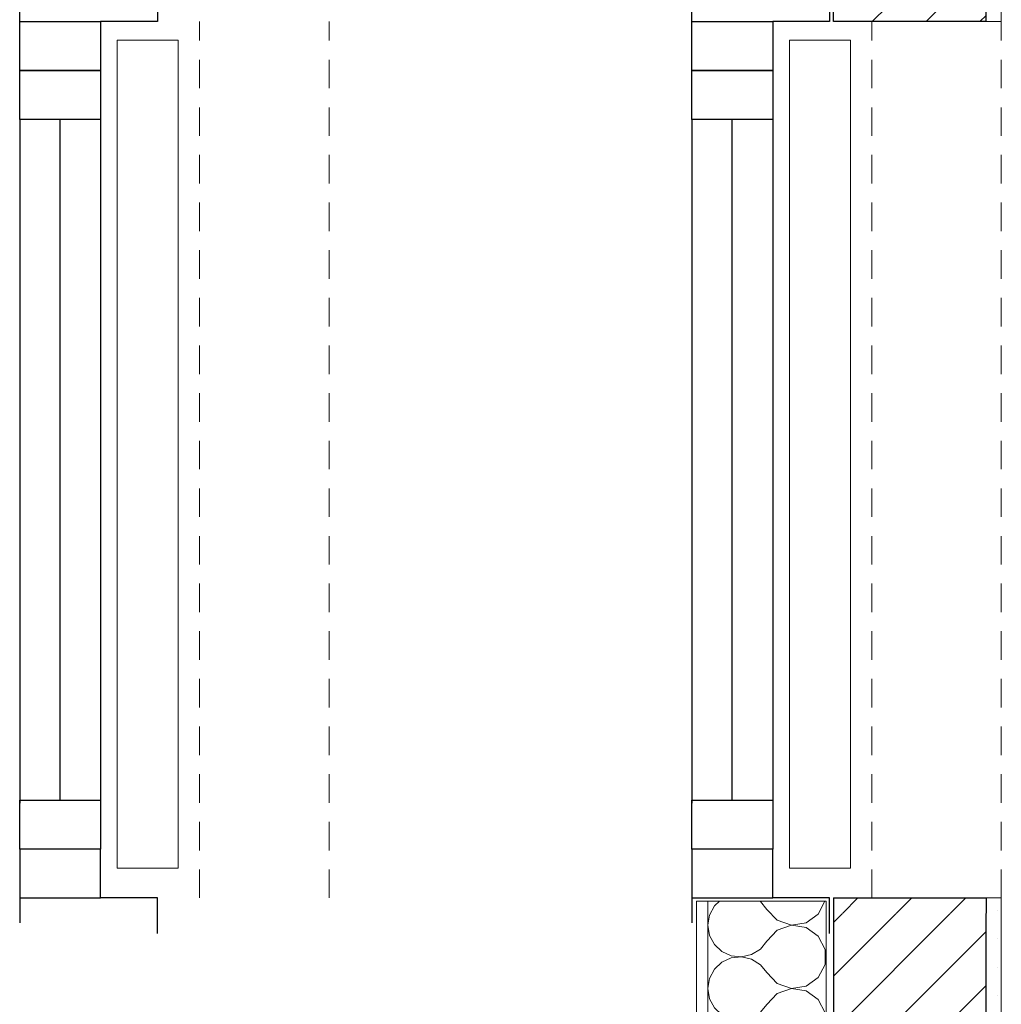
# Model space of a CAD drawing. Units: millimetres. Extents: x 117054 to 202888, y -13434 to 12508.
# Drawn here: x 166229 to 167517, y -3011 to -1719 of the extents above; entities that cross this region are included whole.
import ezdxf

# ---------------------------------------------------------------- set-up
doc = ezdxf.new("R2010")
doc.units = ezdxf.units.MM
doc.header["$MEASUREMENT"] = 0
doc.linetypes.add('tirets 0.75 - 0.5', pattern=[62.5, 37.5, -25])
doc.linetypes.add('Wipeout_Contour', pattern=[1000, 0, -1000])
for name, color, linetype, lineweight in [('120 Dessin 2D.23D_Stylo_No__1', 7, 'Continuous', 13), ('120 Dessin 2D.23D_Stylo_No__2', 7, 'Continuous', 25), ('210 Murs.23D_Stylo_No__1', 7, 'Continuous', 13), ('210 Murs.23D_Stylo_No__2', 7, 'Continuous', 25), ('210 Murs.23D_Stylo_No__93', 9, 'Continuous', 20), ('220 Cloisons_Stylo_No__1', 7, 'Continuous', 13), ('220 Cloisons_Stylo_No__93', 9, 'Continuous', 20)]:
    doc.layers.add(name, color=color, linetype=linetype, lineweight=lineweight)
doc.layers.add('120 Dessin 2D.23D_Stylo_No__6', color=253, linetype='Continuous', lineweight=18, true_color=0x828282)
doc.layers.add('210 Murs.23D_Stylo_No__6', color=253, linetype='Continuous', lineweight=18, true_color=0x828282)
doc.layers.add('210 Murs.23D', color=7, linetype='Continuous')
doc.layers.add('220 Cloisons', color=7, linetype='Continuous')
pattern_1 = [(0, (0, 0), (0, 37.5), [0, -37.5])]
pattern_2 = [(45, (0, 0), (-35.355339, 35.355339), [])]

# ---------------------------------------------------------------- blocks, each defined once
blk = doc.blocks.new('Tête de mur retournée[4]')
at = {"color": 254, "linetype": 'Wipeout_Contour', "lineweight": 0, "ltscale": 669687.851574}
blk.add_wipeout([(167297.2, -2891.5), (167497.2, -2891.5), (167497.2, -2871.5), (167297.2, -2871.5)], dxfattribs=at).dxf.layer = '210 Murs.23D'
at = {"layer": '210 Murs.23D_Stylo_No__6', "linetype": 'Continuous'}
h = blk.add_hatch(dxfattribs=at)
h.set_pattern_fill('Maçonnerie', color=256, style=0, pattern_type=2)
h.set_pattern_definition(pattern_2)
h.paths.add_polyline_path([(167297.2, -2891.5), (167497.2, -2891.5), (167497.2, -2871.5), (167297.2, -2871.5)])
at = {"layer": '210 Murs.23D_Stylo_No__2', "linetype": 'Continuous'}
blk.add_line((167297.2, -2871.5), (167297.2, -2891.5), dxfattribs=at)
at = {"color": 254, "linetype": 'Wipeout_Contour', "lineweight": 0, "ltscale": 670127.786391}
blk.add_wipeout([(167497.2, -2891.5), (167517.2, -2891.5), (167517.2, -2871.5), (167497.2, -2871.5)], dxfattribs=at).dxf.layer = '210 Murs.23D'
at = {"layer": '210 Murs.23D_Stylo_No__93', "linetype": 'Continuous'}
h = blk.add_hatch(dxfattribs=at)
h.set_pattern_fill('Enduit', color=256, style=0, pattern_type=2)
h.set_pattern_definition(pattern_1)
h.paths.add_polyline_path([(167497.2, -2891.5), (167517.2, -2891.5), (167517.2, -2871.5), (167497.2, -2871.5)])
at = {"layer": '210 Murs.23D_Stylo_No__1', "linetype": 'Continuous'}
for p, q in [((167497.2, -2871.5), (167517.2, -2871.5)), ((167517.2, -2871.5), (167517.2, -2891.5))]:
    blk.add_line(p, q, dxfattribs=at)
at = {"layer": '210 Murs.23D_Stylo_No__2', "linetype": 'Continuous'}
for p, q in [((167297.2, -2871.5), (167497.2, -2871.5)), ((167497.2, -2871.5), (167497.2, -2891.5)), ((167497.2, -2871.5), (167497.2, -2891.5))]:
    blk.add_line(p, q, dxfattribs=at)
blk = doc.blocks.new('Mur_66', base_point=(167397.2, -2871.5))
at = {"color": 254, "linetype": 'Wipeout_Contour', "lineweight": 0, "ltscale": 670232.076242}
blk.add_wipeout([(167497.2, -5071.5), (167517.2, -5071.5), (167517.2, -2891.5), (167497.2, -2891.5)], dxfattribs=at).dxf.layer = '210 Murs.23D'
at = {"layer": '210 Murs.23D_Stylo_No__93', "linetype": 'Continuous'}
h = blk.add_hatch(dxfattribs=at)
h.set_pattern_fill('Enduit', color=256, style=0, pattern_type=2)
h.set_pattern_definition(pattern_1)
h.paths.add_polyline_path([(167497.2, -5071.5), (167517.2, -5071.5), (167517.2, -2891.5), (167497.2, -2891.5)])
at = {"layer": '210 Murs.23D_Stylo_No__1', "linetype": 'Continuous', "flags": 128}
blk.add_lwpolyline([(167517.2, -5071.5), (167517.2, -2891.5)], dxfattribs=at)
at = {"color": 254, "linetype": 'Wipeout_Contour', "lineweight": 0, "ltscale": 669792.209959}
blk.add_wipeout([(167497.2, -2891.5), (167297.2, -2891.5), (167297.2, -5071.5), (167497.2, -5071.5)], dxfattribs=at).dxf.layer = '210 Murs.23D'
at = {"layer": '210 Murs.23D_Stylo_No__6', "linetype": 'Continuous'}
h = blk.add_hatch(dxfattribs=at)
h.set_pattern_fill('Maçonnerie', color=256, style=0, pattern_type=2)
h.set_pattern_definition(pattern_2)
h.paths.add_polyline_path([(167497.2, -2891.5), (167297.2, -2891.5), (167297.2, -5071.5), (167497.2, -5071.5)])
at = {"layer": '210 Murs.23D_Stylo_No__2', "linetype": 'Continuous'}
blk.add_line((167497.2, -5071.5), (167497.2, -2891.5), dxfattribs=at)
at = {"layer": '210 Murs.23D_Stylo_No__2', "linetype": 'Continuous', "flags": 128}
blk.add_lwpolyline([(167297.2, -2891.5), (167297.2, -5071.5)], dxfattribs=at)
at = {"layer": '210 Murs.23D', "color": 1, "linetype": 'Continuous', "lineweight": 50}
blk.add_blockref('Tête de mur retournée[4]', (0, 0), dxfattribs=at)
blk = doc.blocks.new('*X95')
at = {"layer": '220 Cloisons_Stylo_No__93', "linetype": 'Continuous'}
for p, q in [((167147.3, -2875.9), (167140.7, -2882)), ((167201.1, -2876), (167200.8, -2875.9)), ((167209.7, -2886.5), (167201.1, -2876)), ((167277, -2892.9), (167285.8, -2875.9)), ((167134.4, -2893.9), (167132.2, -2907.2)), ((167140.7, -2882), (167134.4, -2893.9)), ((167209.7, -2886.5), (167223.2, -2900.7)), ((167261.1, -2904.3), (167277, -2892.9)), ((167223.2, -2900.7), (167241.7, -2907.1)), ((167241.7, -2907.1), (167261.1, -2904.3)), ((167132.2, -2907.2), (167134.4, -2920.6)), ((167223.2, -2913.8), (167209.7, -2928)), ((167241.7, -2907.4), (167223.2, -2913.8)), ((167261.1, -2910.2), (167241.7, -2907.4)), ((167277, -2921.6), (167261.1, -2910.2)), ((167134.4, -2920.6), (167140.7, -2932.5)), ((167140.7, -2932.5), (167150.6, -2941.8)), ((167201.1, -2938.5), (167209.7, -2928)), ((167286, -2939), (167277, -2921.6)), ((167150.6, -2941.8), (167162.9, -2947.4)), ((167176.4, -2948.7), (167189.6, -2945.6)), ((167189.6, -2945.6), (167201.1, -2938.5)), ((167286, -2958.6), (167286, -2939)), ((167150.6, -2955.8), (167140.7, -2965)), ((167162.9, -2950.2), (167150.6, -2955.8)), ((167162.9, -2947.4), (167176.4, -2948.7)), ((167176.4, -2948.9), (167162.9, -2950.2)), ((167189.6, -2951.9), (167176.4, -2948.9)), ((167201.1, -2959.1), (167189.6, -2951.9)), ((167277, -2976), (167286, -2958.6)), ((167140.7, -2965), (167134.4, -2977)), ((167209.7, -2969.5), (167201.1, -2959.1)), ((167209.7, -2969.5), (167223.2, -2983.7)), ((167134.4, -2977), (167132.2, -2990.3)), ((167223.2, -2983.7), (167241.7, -2990.1)), ((167261.1, -2987.3), (167277, -2976)), ((167132.2, -2990.3), (167134.4, -3003.7)), ((167223.2, -2996.9), (167209.7, -3011.1)), ((167241.7, -2990.5), (167223.2, -2996.9)), ((167241.7, -2990.1), (167261.1, -2987.3)), ((167261.1, -2993.3), (167241.7, -2990.5)), ((167277, -3004.6), (167261.1, -2993.3)), ((167134.4, -3003.7), (167140.7, -3015.6)), ((167286, -3022.1), (167277, -3004.6)), ((167140.7, -3015.6), (167150.6, -3024.8)), ((167189.6, -3028.7), (167201.1, -3021.5)), ((167201.1, -3021.5), (167209.7, -3011.1)), ((167286, -3041.6), (167286, -3022.1)), ((167150.6, -3024.8), (167162.9, -3030.4)), ((167162.9, -3033.3), (167150.6, -3038.8)), ((167162.9, -3030.4), (167176.4, -3031.8)), ((167176.4, -3031.9), (167162.9, -3033.3)), ((167176.4, -3031.8), (167189.6, -3028.7)), ((167189.6, -3035), (167176.4, -3031.9)), ((167201.1, -3042.2), (167189.6, -3035)), ((167140.7, -3048.1), (167134.4, -3060)), ((167150.6, -3038.8), (167140.7, -3048.1)), ((167209.7, -3052.6), (167201.1, -3042.2)), ((167277, -3059), (167286, -3041.6)), ((167134.4, -3060), (167132.2, -3073.4)), ((167209.7, -3052.6), (167223.2, -3066.8)), ((167261.1, -3070.4), (167277, -3059)), ((167132.2, -3073.4), (167134.4, -3086.7)), ((167223.2, -3066.8), (167241.7, -3073.2)), ((167241.7, -3073.6), (167223.2, -3080)), ((167241.7, -3073.2), (167261.1, -3070.4)), ((167261.1, -3076.4), (167241.7, -3073.6)), ((167134.4, -3086.7), (167140.7, -3098.7)), ((167223.2, -3080), (167209.7, -3094.1)), ((167277, -3087.7), (167261.1, -3076.4)), ((167286, -3105.1), (167277, -3087.7)), ((167140.7, -3098.7), (167150.6, -3107.9)), ((167201.1, -3104.6), (167209.7, -3094.1)), ((167150.6, -3107.9), (167162.9, -3113.5)), ((167162.9, -3113.5), (167176.4, -3114.8)), ((167176.4, -3114.8), (167189.6, -3111.7)), ((167189.6, -3111.7), (167201.1, -3104.6)), ((167286, -3124.7), (167286, -3105.1)), ((167150.6, -3121.9), (167140.7, -3131.2)), ((167162.9, -3116.3), (167150.6, -3121.9)), ((167176.4, -3115), (167162.9, -3116.3)), ((167189.6, -3118.1), (167176.4, -3115)), ((167201.1, -3125.2), (167189.6, -3118.1)), ((167209.7, -3135.7), (167201.1, -3125.2)), ((167277, -3142.1), (167286, -3124.7)), ((167140.7, -3131.2), (167134.4, -3143.1)), ((167209.7, -3135.7), (167223.2, -3149.8)), ((167134.4, -3143.1), (167132.2, -3156.4)), ((167223.2, -3149.8), (167241.7, -3156.3)), ((167261.1, -3153.5), (167277, -3142.1)), ((167132.2, -3156.4), (167134.4, -3169.8)), ((167223.2, -3163), (167209.7, -3177.2)), ((167241.7, -3156.6), (167223.2, -3163)), ((167241.7, -3156.3), (167261.1, -3153.5)), ((167261.1, -3159.4), (167241.7, -3156.6)), ((167277, -3170.8), (167261.1, -3159.4)), ((167134.4, -3169.8), (167140.7, -3181.7)), ((167201.1, -3187.7), (167209.7, -3177.2)), ((167286, -3188.2), (167277, -3170.8)), ((167140.7, -3181.7), (167150.6, -3191)), ((167150.6, -3191), (167162.9, -3196.6)), ((167189.6, -3194.8), (167201.1, -3187.7)), ((167286, -3207.8), (167286, -3188.2)), ((167162.9, -3199.4), (167150.6, -3205)), ((167162.9, -3196.6), (167176.4, -3197.9)), ((167176.4, -3198.1), (167162.9, -3199.4)), ((167176.4, -3197.9), (167189.6, -3194.8)), ((167189.6, -3201.1), (167176.4, -3198.1)), ((167201.1, -3208.3), (167189.6, -3201.1)), ((167140.7, -3214.2), (167134.4, -3226.2)), ((167150.6, -3205), (167140.7, -3214.2)), ((167209.7, -3218.7), (167201.1, -3208.3)), ((167277, -3225.2), (167286, -3207.8)), ((167134.4, -3226.2), (167132.2, -3239.5)), ((167209.7, -3218.7), (167223.2, -3232.9)), ((167261.1, -3236.5), (167277, -3225.2)), ((167132.2, -3239.5), (167134.4, -3252.9)), ((167223.2, -3232.9), (167241.7, -3239.3)), ((167241.7, -3239.7), (167223.2, -3246.1)), ((167241.7, -3239.3), (167261.1, -3236.5)), ((167261.1, -3242.5), (167241.7, -3239.7)), ((167277, -3253.8), (167261.1, -3242.5)), ((167134.4, -3252.9), (167140.7, -3264.8)), ((167223.2, -3246.1), (167209.7, -3260.3)), ((167286, -3271.2), (167277, -3253.8)), ((167140.7, -3264.8), (167150.6, -3274)), ((167201.1, -3270.7), (167209.7, -3260.3)), ((167150.6, -3274), (167162.9, -3279.6)), ((167162.9, -3279.6), (167176.4, -3280.9)), ((167176.4, -3281.1), (167162.9, -3282.5)), ((167176.4, -3280.9), (167189.6, -3277.9)), ((167189.6, -3284.2), (167176.4, -3281.1)), ((167189.6, -3277.9), (167201.1, -3270.7)), ((167286, -3290.8), (167286, -3271.2)), ((167150.6, -3288), (167140.7, -3297.3)), ((167162.9, -3282.5), (167150.6, -3288)), ((167201.1, -3291.3), (167189.6, -3284.2)), ((167209.7, -3301.8), (167201.1, -3291.3)), ((167277, -3308.2), (167286, -3290.8)), ((167140.7, -3297.3), (167134.4, -3309.2)), ((167209.7, -3301.8), (167223.2, -3316)), ((167134.4, -3309.2), (167132.2, -3322.6)), ((167223.2, -3316), (167241.7, -3322.4)), ((167241.7, -3322.4), (167261.1, -3319.6)), ((167261.1, -3319.6), (167277, -3308.2)), ((167132.2, -3322.6), (167134.4, -3335.9)), ((167223.2, -3329.2), (167209.7, -3343.3)), ((167241.7, -3322.8), (167223.2, -3329.2)), ((167261.1, -3325.5), (167241.7, -3322.8)), ((167277, -3336.9), (167261.1, -3325.5)), ((167134.4, -3335.9), (167140.7, -3347.9)), ((167201.1, -3353.8), (167209.7, -3343.3)), ((167286, -3354.3), (167277, -3336.9)), ((167140.7, -3347.9), (167150.6, -3357.1)), ((167150.6, -3357.1), (167162.9, -3362.7)), ((167189.6, -3360.9), (167201.1, -3353.8)), ((167286, -3373.9), (167286, -3354.3)), ((167150.6, -3371.1), (167140.7, -3380.4)), ((167162.9, -3365.5), (167150.6, -3371.1)), ((167162.9, -3362.7), (167176.4, -3364)), ((167176.4, -3364.2), (167162.9, -3365.5)), ((167176.4, -3364), (167189.6, -3360.9)), ((167189.6, -3367.3), (167176.4, -3364.2)), ((167201.1, -3374.4), (167189.6, -3367.3)), ((167140.7, -3380.4), (167134.4, -3392.3)), ((167209.7, -3384.9), (167201.1, -3374.4)), ((167209.7, -3384.9), (167223.2, -3399)), ((167277, -3391.3), (167286, -3373.9)), ((167134.4, -3392.3), (167132.2, -3405.6)), ((167261.1, -3402.7), (167277, -3391.3)), ((167132.2, -3405.6), (167134.4, -3419)), ((167223.2, -3399), (167241.7, -3405.4)), ((167241.7, -3405.8), (167223.2, -3412.2)), ((167241.7, -3405.4), (167261.1, -3402.7)), ((167261.1, -3408.6), (167241.7, -3405.8)), ((167277, -3420), (167261.1, -3408.6)), ((167134.4, -3419), (167140.7, -3430.9)), ((167223.2, -3412.2), (167209.7, -3426.4)), ((167286, -3437.4), (167277, -3420)), ((167140.7, -3430.9), (167150.6, -3440.2)), ((167201.1, -3436.9), (167209.7, -3426.4)), ((167150.6, -3440.2), (167162.9, -3445.8)), ((167162.9, -3448.6), (167150.6, -3454.2)), ((167162.9, -3445.8), (167176.4, -3447.1)), ((167176.4, -3447.3), (167162.9, -3448.6)), ((167176.4, -3447.1), (167189.6, -3444)), ((167189.6, -3450.3), (167176.4, -3447.3)), ((167189.6, -3444), (167201.1, -3436.9)), ((167286, -3457), (167286, -3437.4)), ((167150.6, -3454.2), (167140.7, -3463.4)), ((167201.1, -3457.5), (167189.6, -3450.3)), ((167209.7, -3467.9), (167201.1, -3457.5)), ((167277, -3474.4), (167286, -3457)), ((167134.4, -3475.3), (167132.2, -3488.7)), ((167140.7, -3463.4), (167134.4, -3475.3)), ((167209.7, -3467.9), (167223.2, -3482.1)), ((167261.1, -3485.7), (167277, -3474.4)), ((167223.2, -3482.1), (167241.7, -3488.5)), ((167241.7, -3488.5), (167261.1, -3485.7)), ((167132.2, -3488.7), (167134.4, -3502)), ((167223.2, -3495.3), (167209.7, -3509.5)), ((167241.7, -3488.9), (167223.2, -3495.3)), ((167261.1, -3491.7), (167241.7, -3488.9)), ((167277, -3503), (167261.1, -3491.7)), ((167134.4, -3502), (167140.7, -3514)), ((167140.7, -3514), (167150.6, -3523.2)), ((167201.1, -3519.9), (167209.7, -3509.5)), ((167286, -3520.4), (167277, -3503)), ((167150.6, -3523.2), (167162.9, -3528.8)), ((167176.4, -3530.1), (167189.6, -3527.1)), ((167189.6, -3527.1), (167201.1, -3519.9)), ((167286, -3540), (167286, -3520.4)), ((167150.6, -3537.2), (167140.7, -3546.5)), ((167162.9, -3531.6), (167150.6, -3537.2)), ((167162.9, -3528.8), (167176.4, -3530.1)), ((167176.4, -3530.3), (167162.9, -3531.6)), ((167189.6, -3533.4), (167176.4, -3530.3)), ((167201.1, -3540.5), (167189.6, -3533.4)), ((167277, -3557.4), (167286, -3540)), ((167140.7, -3546.5), (167134.4, -3558.4)), ((167209.7, -3551), (167201.1, -3540.5)), ((167209.7, -3551), (167223.2, -3565.2)), ((167134.4, -3558.4), (167132.2, -3571.8)), ((167223.2, -3565.2), (167241.7, -3571.6)), ((167261.1, -3568.8), (167277, -3557.4)), ((167132.2, -3571.8), (167134.4, -3585.1)), ((167223.2, -3578.4), (167209.7, -3592.5)), ((167241.7, -3572), (167223.2, -3578.4)), ((167241.7, -3571.6), (167261.1, -3568.8)), ((167261.1, -3574.7), (167241.7, -3572)), ((167277, -3586.1), (167261.1, -3574.7)), ((167134.4, -3585.1), (167140.7, -3597)), ((167286, -3603.5), (167277, -3586.1)), ((167140.7, -3597), (167150.6, -3606.3)), ((167189.6, -3610.1), (167201.1, -3603)), ((167201.1, -3603), (167209.7, -3592.5)), ((167286, -3623.1), (167286, -3603.5)), ((167150.6, -3606.3), (167162.9, -3611.9)), ((167162.9, -3614.7), (167150.6, -3620.3)), ((167162.9, -3611.9), (167176.4, -3613.2)), ((167176.4, -3613.4), (167162.9, -3614.7)), ((167176.4, -3613.2), (167189.6, -3610.1)), ((167189.6, -3616.5), (167176.4, -3613.4)), ((167201.1, -3623.6), (167189.6, -3616.5)), ((167140.7, -3629.5), (167134.4, -3641.5)), ((167150.6, -3620.3), (167140.7, -3629.5)), ((167209.7, -3634.1), (167201.1, -3623.6)), ((167277, -3640.5), (167286, -3623.1)), ((167134.4, -3641.5), (167132.8, -3651)), ((167209.7, -3634.1), (167223.2, -3648.2)), ((167262.3, -3651), (167277, -3640.5)), ((167223.2, -3648.2), (167231.1, -3651))]:
    blk.add_line(p, q, dxfattribs=at)
blk = doc.blocks.new('Mur_67', base_point=(167117.2, -2875.9))
at = {"layer": '220 Cloisons_Stylo_No__1', "linetype": 'Continuous', "flags": 128}
blk.add_lwpolyline([(167287.2, -5086.7), (167287.2, -2875.9)], dxfattribs=at)
at = {"color": 254, "linetype": 'Wipeout_Contour', "lineweight": 0, "ltscale": 668627.235305}
blk.add_wipeout([(167132.2, -3636), (167132.2, -2875.9), (167117.2, -2875.9), (167117.2, -3636)], dxfattribs=at).dxf.layer = '220 Cloisons'
at = {"layer": '220 Cloisons_Stylo_No__93', "linetype": 'Continuous'}
h = blk.add_hatch(dxfattribs=at)
h.set_pattern_fill('Plâtre', color=256, style=0, pattern_type=2)
h.set_pattern_definition([(270, (0, 0), (86.60254, 0), [0, -50]), (270, (43.3, -25), (86.60254, 0), [0, -50])])
h.paths.add_polyline_path([(167132.2, -3636), (167132.2, -2875.9), (167117.2, -2875.9), (167117.2, -3636)])
at = {"layer": '220 Cloisons_Stylo_No__1', "linetype": 'Continuous'}
blk.add_line((167132.2, -2875.9), (167132.2, -3651), dxfattribs=at)
at = {"layer": '220 Cloisons_Stylo_No__1', "linetype": 'Continuous', "flags": 128}
for points in [[(167117.2, -2875.9), (167117.2, -3355.9)], [(167287.2, -2875.9), (167117.2, -2875.9)]]:
    blk.add_lwpolyline(points, dxfattribs=at)
at = {"layer": '220 Cloisons'}
blk.add_blockref('*X95', (0, 0), dxfattribs=at)
blk = doc.blocks.new('Tête de mur retournée[6]')
at = {"color": 254, "linetype": 'Wipeout_Contour', "lineweight": 0, "ltscale": 669623.654098}
blk.add_wipeout([(167497.2, -1701.5), (167297.2, -1701.5), (167297.2, -1721.5), (167497.2, -1721.5)], dxfattribs=at).dxf.layer = '210 Murs.23D'
at = {"layer": '210 Murs.23D_Stylo_No__6', "linetype": 'Continuous'}
h = blk.add_hatch(dxfattribs=at)
h.set_pattern_fill('Maçonnerie', color=256, style=0, pattern_type=2)
h.set_pattern_definition(pattern_2)
h.paths.add_polyline_path([(167497.2, -1701.5), (167297.2, -1701.5), (167297.2, -1721.5), (167497.2, -1721.5)])
at = {"layer": '210 Murs.23D_Stylo_No__2', "linetype": 'Continuous'}
blk.add_line((167297.2, -1721.5), (167297.2, -1701.5), dxfattribs=at)
at = {"color": 254, "linetype": 'Wipeout_Contour', "lineweight": 0, "ltscale": 670063.631094}
blk.add_wipeout([(167517.2, -1701.5), (167497.2, -1701.5), (167497.2, -1721.5), (167517.2, -1721.5)], dxfattribs=at).dxf.layer = '210 Murs.23D'
at = {"layer": '210 Murs.23D_Stylo_No__93', "linetype": 'Continuous'}
h = blk.add_hatch(dxfattribs=at)
h.set_pattern_fill('Enduit', color=256, style=0, pattern_type=2)
h.set_pattern_definition(pattern_1)
h.paths.add_polyline_path([(167517.2, -1701.5), (167497.2, -1701.5), (167497.2, -1721.5), (167517.2, -1721.5)])
at = {"layer": '210 Murs.23D_Stylo_No__1', "linetype": 'Continuous'}
for q in [(167517.2, -1701.5), (167497.2, -1721.5)]:
    blk.add_line((167517.2, -1721.5), q, dxfattribs=at)
at = {"layer": '210 Murs.23D_Stylo_No__2', "linetype": 'Continuous'}
for q in [(167497.2, -1701.5), (167497.2, -1701.5), (167297.2, -1721.5)]:
    blk.add_line((167497.2, -1721.5), q, dxfattribs=at)
blk = doc.blocks.new('Mur_69', base_point=(167397.2, 278.5))
at = {"color": 254, "linetype": 'Wipeout_Contour', "lineweight": 0, "ltscale": 670046.402868}
blk.add_wipeout([(167517.2, -1701.5), (167517.2, 278.5), (167497.2, 278.5), (167497.2, -1701.5)], dxfattribs=at).dxf.layer = '210 Murs.23D'
at = {"layer": '210 Murs.23D_Stylo_No__93', "linetype": 'Continuous'}
h = blk.add_hatch(dxfattribs=at)
h.set_pattern_fill('Enduit', color=256, style=0, pattern_type=2)
h.set_pattern_definition(pattern_1)
h.paths.add_polyline_path([(167517.2, -1701.5), (167517.2, 278.5), (167497.2, 278.5), (167497.2, -1701.5)])
at = {"layer": '210 Murs.23D_Stylo_No__1', "linetype": 'Continuous', "flags": 128}
blk.add_lwpolyline([(167517.2, -1701.5), (167517.2, 278.5)], dxfattribs=at)
at = {"color": 254, "linetype": 'Wipeout_Contour', "lineweight": 0, "ltscale": 669606.414539}
blk.add_wipeout([(167497.2, -1701.5), (167497.2, 278.5), (167297.2, 278.5), (167297.2, -1701.5)], dxfattribs=at).dxf.layer = '210 Murs.23D'
at = {"layer": '210 Murs.23D_Stylo_No__6', "linetype": 'Continuous'}
h = blk.add_hatch(dxfattribs=at)
h.set_pattern_fill('Maçonnerie', color=256, style=0, pattern_type=2)
h.set_pattern_definition(pattern_2)
h.paths.add_polyline_path([(167497.2, -1701.5), (167497.2, 278.5), (167297.2, 278.5), (167297.2, -1701.5)])
at = {"layer": '210 Murs.23D_Stylo_No__1', "linetype": 'Continuous', "flags": 128}
blk.add_lwpolyline([(167517.2, 278.5), (167497.2, 278.5)], dxfattribs=at)
at = {"layer": '210 Murs.23D_Stylo_No__2', "linetype": 'Continuous'}
blk.add_line((167497.2, -1701.5), (167497.2, 278.5), dxfattribs=at)
at = {"layer": '210 Murs.23D_Stylo_No__2', "linetype": 'Continuous', "flags": 128}
blk.add_lwpolyline([(167297.2, 278.5), (167297.2, -1701.5)], dxfattribs=at)
at = {"layer": '210 Murs.23D', "color": 1, "linetype": 'Continuous', "lineweight": 50}
blk.add_blockref('Tête de mur retournée[6]', (0, 0), dxfattribs=at)

msp = doc.modelspace()

# ---------------------------------------------------------------- linework, layer by layer
at = {"layer": '120 Dessin 2D.23D_Stylo_No__1', "linetype": 'tirets 0.75 - 0.5'}
for p, q in [((166465.063, -2871.484), (166465.063, -1721.484)), ((166635.063, -2871.484), (166635.063, -1721.484))]:
    msp.add_line(p, q, dxfattribs=at)
at = {"layer": '120 Dessin 2D.23D_Stylo_No__2', "linetype": 'Continuous'}
for p, q in [((166409.79, -1674.913), (166409.79, -1721.484)), ((166229.104, -1785.638), (166229.104, -1689.067)), ((167111.205, -1785.638), (167111.205, -1689.067)), ((166229.104, -1721.484), (166335.057, -1721.484)), ((166229.104, -1785.638), (166229.104, -1721.484)), ((166229.104, -1721.484), (166335.057, -1721.484)), ((166335.057, -1721.484), (166335.057, -1735.638)), ((166335.057, -1721.484), (166335.057, -1735.638)), ((166409.79, -1721.484), (166335.057, -1721.484)), ((167111.205, -1721.484), (167217.158, -1721.484)), ((167111.205, -1785.638), (167111.205, -1721.484)), ((167111.205, -1721.484), (167217.158, -1721.484)), ((167217.158, -1721.484), (167217.158, -1735.638)), ((167217.158, -1721.484), (167217.158, -1735.638)), ((166335.057, -1735.638), (166335.057, -1785.638)), ((166335.057, -1735.638), (166335.057, -1785.638)), ((167217.158, -1735.638), (167217.158, -1785.638)), ((167217.158, -1735.638), (167217.158, -1785.638)), ((166229.104, -1785.638), (166335.057, -1785.638)), ((166229.104, -1849.793), (166229.104, -1785.638)), ((166335.057, -1785.638), (166229.104, -1785.638)), ((166335.057, -1785.638), (166229.104, -1785.638)), ((166335.057, -1785.638), (166335.057, -1799.793)), ((167111.205, -1785.638), (167217.158, -1785.638)), ((167111.205, -1849.793), (167111.205, -1785.638)), ((167217.158, -1785.638), (167111.205, -1785.638)), ((167217.158, -1785.638), (167111.205, -1785.638)), ((167217.158, -1785.638), (167217.158, -1799.793)), ((166335.057, -1799.793), (166335.057, -1849.793)), ((167217.158, -1799.793), (167217.158, -1849.793)), ((166229.104, -1849.793), (166229.104, -2747.226)), ((166335.057, -1849.793), (166229.104, -1849.793)), ((166282.08, -2743.176), (166282.08, -1849.793)), ((166335.057, -1849.793), (166335.057, -2743.176)), ((167111.205, -1849.793), (167111.205, -2747.226)), ((167217.158, -1849.793), (167111.205, -1849.793)), ((167164.182, -2743.176), (167164.182, -1849.793)), ((167217.158, -1849.793), (167217.158, -2743.176)), ((166229.104, -2743.176), (166335.057, -2743.176)), ((166229.104, -2807.33), (166229.104, -2743.176)), ((166335.057, -2743.176), (166335.057, -2757.33)), ((167111.205, -2743.176), (167217.158, -2743.176)), ((167111.205, -2807.33), (167111.205, -2743.176)), ((167217.158, -2743.176), (167217.158, -2757.33)), ((166335.057, -2757.33), (166335.057, -2807.33)), ((167217.158, -2757.33), (167217.158, -2807.33)), ((166335.057, -2807.33), (166229.104, -2807.33)), ((166229.104, -2807.33), (166229.104, -2903.902)), ((166335.057, -2807.33), (166229.104, -2807.33)), ((166335.057, -2857.33), (166335.057, -2807.33)), ((167217.158, -2807.33), (167111.205, -2807.33)), ((167217.158, -2807.33), (167111.205, -2807.33)), ((167217.158, -2857.33), (167217.158, -2807.33)), ((166335.057, -2871.484), (166335.057, -2857.33)), ((166229.104, -2871.484), (166335.057, -2871.484)), ((166409.79, -2871.484), (166335.057, -2871.484)), ((166409.79, -2918.056), (166409.79, -2871.484))]:
    msp.add_line(p, q, dxfattribs=at)
at = {"layer": '120 Dessin 2D.23D_Stylo_No__6', "linetype": 'Continuous'}
for p, q in [((166357.163, -2832.33), (166357.163, -1745.817)), ((166357.163, -1745.817), (166437.169, -1745.817)), ((166437.169, -1745.817), (166437.169, -2832.33)), ((167239.265, -2832.33), (167239.265, -1745.817)), ((167239.265, -1745.817), (167319.271, -1745.817)), ((167319.271, -1745.817), (167319.271, -2832.33)), ((166437.169, -2832.33), (166357.163, -2832.33)), ((167319.271, -2832.33), (167239.265, -2832.33))]:
    msp.add_line(p, q, dxfattribs=at)

# ---------------------------------------------------------------- block references
at = {"layer": '210 Murs.23D'}
for name, p in [('Mur_69', (167397.164, 278.516)), ('Mur_66', (167397.164, -2871.484))]:
    msp.add_blockref(name, p, dxfattribs=at)
at = {"layer": '220 Cloisons'}
msp.add_blockref('Mur_67', (167117.164, -2875.85), dxfattribs=at)

# ---------------------------------------------------------------- next in the draw order: linework, layer by layer
at = {"layer": '120 Dessin 2D.23D_Stylo_No__1', "linetype": 'tirets 0.75 - 0.5'}
for p, q in [((167347.164, -2871.484), (167347.164, -1721.484)), ((167517.164, -2871.484), (167517.164, -1721.484))]:
    msp.add_line(p, q, dxfattribs=at)
at = {"layer": '120 Dessin 2D.23D_Stylo_No__2', "linetype": 'Continuous'}
for p, q in [((167291.891, -1674.913), (167291.891, -1721.484)), ((167291.891, -1721.484), (167217.158, -1721.484)), ((167111.205, -2807.33), (167111.205, -2903.902)), ((167217.158, -2871.484), (167217.158, -2857.33)), ((167111.205, -2871.484), (167217.158, -2871.484)), ((167291.891, -2871.484), (167217.158, -2871.484)), ((167291.891, -2918.056), (167291.891, -2871.484))]:
    msp.add_line(p, q, dxfattribs=at)

doc.saveas('drawing.dxf')
